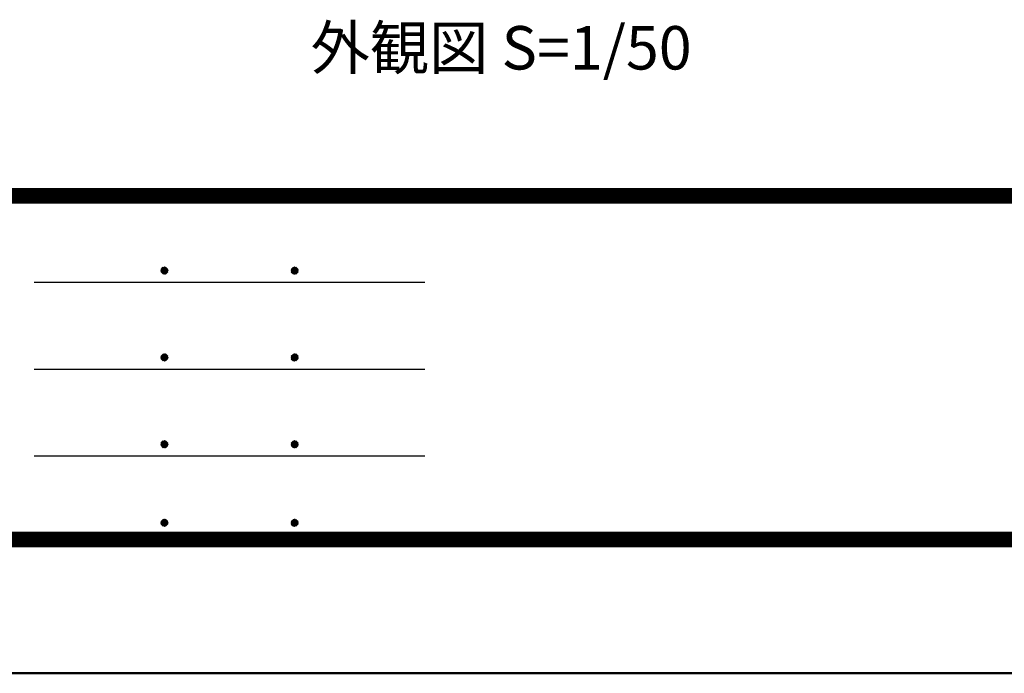
# Model space of a CAD drawing. Units: millimetres. Extents: x 0 to 23576, y 0 to 14850.
# Drawn here: x 4375 to 7776, y 0 to 2258 of the extents above; entities that cross this region are included whole.
import ezdxf
from ezdxf.enums import TextEntityAlignment as Align

# ---------------------------------------------------------------- set-up
doc = ezdxf.new("R2010")
doc.units = ezdxf.units.MM
doc.header["$LTSCALE"] = 0.3
doc.layers.get('0').update_dxf_attribs({"lineweight": 50})
doc.layers.get('DEFPOINTS').update_dxf_attribs({"lineweight": 50})
doc.layers.add('P_3TEXT', color=60, linetype='Continuous')
doc.layers.add('P_5DRAWFRAME', color=104, linetype='Continuous')
doc.styles.add('BIGFONT', font='simplex.shx', dxfattribs={"bigfont": 'bigfont.shx'})

# ---------------------------------------------------------------- blocks, each defined once
blk = doc.blocks.new('DFP3')
at = {"color": 0}
for p, q in [((21.5, 33.5), (408, 33.5)), ((21.5, 33.45), (408, 33.45)), ((21.5, 33.4), (408, 33.4)), ((21.5, 33.35), (408, 33.35)), ((21.5, 33.3), (408, 33.3)), ((21.5, 33.25), (408, 33.25)), ((21.5, 33.2), (408, 33.2)), ((21.5, 33.15), (408, 33.15)), ((21.5, 33.1), (408, 33.1)), ((21.5, 33.05), (408, 33.05)), ((21.5, 33), (408, 33)), ((21.5, 32.95), (408, 32.95)), ((21.5, 32.9), (408, 32.9)), ((21.5, 32.85), (408, 32.85)), ((21.5, 32.8), (408, 32.8)), ((21.5, 32.75), (408, 32.75)), ((21.5, 32.7), (408, 32.7)), ((21.5, 32.65), (408, 32.65)), ((21.5, 32.6), (408, 32.6)), ((21.5, 32.55), (408, 32.55)), ((21.5, 32.5), (408, 32.5)), ((97.25, 27.825), (97.5, 28.075)), ((97.258, 27.762), (97.563, 28.067)), ((97.265, 27.911), (97.414, 28.06)), ((97.277, 27.711), (97.614, 28.048)), ((97.277, 27.939), (97.614, 27.602)), ((97.305, 27.668), (97.657, 28.02)), ((97.305, 27.982), (97.657, 27.63)), ((97.34, 28.017), (97.692, 27.665)), ((97.34, 27.633), (97.692, 27.985)), ((97.383, 28.046), (97.721, 27.708)), ((97.383, 27.604), (97.721, 27.942)), ((97.433, 28.066), (97.741, 27.758)), ((97.433, 27.584), (97.741, 27.892)), ((97.495, 28.075), (97.75, 27.82)), ((97.578, 28.062), (97.737, 27.903)), ((106.25, 27.825), (106.5, 28.075)), ((106.258, 27.762), (106.563, 28.067)), ((106.265, 27.911), (106.414, 28.06)), ((106.277, 27.711), (106.614, 28.048)), ((106.277, 27.939), (106.614, 27.602)), ((106.305, 27.668), (106.657, 28.02)), ((106.305, 27.982), (106.657, 27.63)), ((106.34, 28.017), (106.692, 27.665)), ((106.34, 27.633), (106.692, 27.985)), ((106.383, 28.046), (106.721, 27.708)), ((106.383, 27.604), (106.721, 27.942)), ((106.433, 28.066), (106.741, 27.758)), ((106.433, 27.584), (106.741, 27.892)), ((106.495, 28.075), (106.75, 27.82)), ((106.578, 28.062), (106.737, 27.903)), ((97.25, 27.825), (97.5, 27.575)), ((97.258, 27.888), (97.563, 27.583)), ((97.265, 27.739), (97.414, 27.59)), ((97.495, 27.575), (97.75, 27.83)), ((97.578, 27.588), (97.737, 27.747)), ((106.25, 27.825), (106.5, 27.575)), ((106.258, 27.888), (106.563, 27.583)), ((106.265, 27.739), (106.414, 27.59)), ((106.495, 27.575), (106.75, 27.83)), ((106.578, 27.588), (106.737, 27.747)), ((88.5, 27.025), (115.5, 27.025)), ((97.25, 21.825), (97.5, 22.075)), ((97.25, 21.825), (97.5, 21.575)), ((97.258, 21.762), (97.563, 22.067)), ((97.258, 21.888), (97.563, 21.583)), ((97.265, 21.911), (97.414, 22.06)), ((97.277, 21.711), (97.614, 22.048)), ((97.277, 21.939), (97.614, 21.602)), ((97.305, 21.668), (97.657, 22.02)), ((97.305, 21.982), (97.657, 21.63)), ((97.34, 22.017), (97.692, 21.665)), ((97.34, 21.633), (97.692, 21.985)), ((97.383, 22.046), (97.721, 21.708)), ((97.383, 21.604), (97.721, 21.942)), ((97.433, 22.066), (97.741, 21.758)), ((97.433, 21.584), (97.741, 21.892)), ((97.495, 22.075), (97.75, 21.82)), ((97.495, 21.575), (97.75, 21.83)), ((97.578, 22.062), (97.737, 21.903)), ((106.25, 21.825), (106.5, 22.075)), ((106.25, 21.825), (106.5, 21.575)), ((106.258, 21.762), (106.563, 22.067)), ((106.258, 21.888), (106.563, 21.583)), ((106.265, 21.911), (106.414, 22.06)), ((106.277, 21.711), (106.614, 22.048)), ((106.277, 21.939), (106.614, 21.602)), ((106.305, 21.668), (106.657, 22.02)), ((106.305, 21.982), (106.657, 21.63)), ((106.34, 22.017), (106.692, 21.665)), ((106.34, 21.633), (106.692, 21.985)), ((106.383, 22.046), (106.721, 21.708)), ((106.383, 21.604), (106.721, 21.942)), ((106.433, 22.066), (106.741, 21.758)), ((106.433, 21.584), (106.741, 21.892)), ((106.495, 22.075), (106.75, 21.82)), ((106.495, 21.575), (106.75, 21.83)), ((106.578, 22.062), (106.737, 21.903)), ((97.265, 21.739), (97.414, 21.59)), ((97.578, 21.588), (97.737, 21.747)), ((106.265, 21.739), (106.414, 21.59)), ((106.578, 21.588), (106.737, 21.747)), ((88.5, 21.025), (115.5, 21.025)), ((97.25, 15.825), (97.5, 16.075)), ((97.25, 15.825), (97.5, 15.575)), ((97.258, 15.762), (97.563, 16.067)), ((97.258, 15.888), (97.563, 15.583)), ((97.265, 15.911), (97.414, 16.06)), ((97.265, 15.739), (97.414, 15.59)), ((97.277, 15.711), (97.614, 16.048)), ((97.277, 15.939), (97.614, 15.602)), ((97.305, 15.668), (97.657, 16.02)), ((97.305, 15.982), (97.657, 15.63)), ((97.34, 16.017), (97.692, 15.665)), ((97.34, 15.633), (97.692, 15.985)), ((97.383, 16.046), (97.721, 15.708)), ((97.383, 15.604), (97.721, 15.942)), ((97.433, 16.066), (97.741, 15.758)), ((97.433, 15.584), (97.741, 15.892)), ((97.495, 16.075), (97.75, 15.82)), ((97.495, 15.575), (97.75, 15.83)), ((97.578, 16.062), (97.737, 15.903)), ((97.578, 15.588), (97.737, 15.747)), ((106.25, 15.825), (106.5, 16.075)), ((106.25, 15.825), (106.5, 15.575)), ((106.258, 15.762), (106.563, 16.067)), ((106.258, 15.888), (106.563, 15.583)), ((106.265, 15.911), (106.414, 16.06)), ((106.265, 15.739), (106.414, 15.59)), ((106.277, 15.711), (106.614, 16.048)), ((106.277, 15.939), (106.614, 15.602)), ((106.305, 15.668), (106.657, 16.02)), ((106.305, 15.982), (106.657, 15.63)), ((106.34, 16.017), (106.692, 15.665)), ((106.34, 15.633), (106.692, 15.985)), ((106.383, 16.046), (106.721, 15.708)), ((106.383, 15.604), (106.721, 15.942)), ((106.433, 16.066), (106.741, 15.758)), ((106.433, 15.584), (106.741, 15.892)), ((106.495, 16.075), (106.75, 15.82)), ((106.495, 15.575), (106.75, 15.83)), ((106.578, 16.062), (106.737, 15.903)), ((106.578, 15.588), (106.737, 15.747)), ((88.5, 15.025), (115.5, 15.025)), ((97.25, 10.4), (97.5, 10.65)), ((97.25, 10.4), (97.5, 10.15)), ((97.258, 10.337), (97.563, 10.642)), ((97.258, 10.463), (97.563, 10.158)), ((97.265, 10.486), (97.414, 10.635)), ((97.265, 10.314), (97.414, 10.165)), ((97.277, 10.286), (97.614, 10.623)), ((97.277, 10.514), (97.614, 10.177)), ((97.305, 10.243), (97.657, 10.595)), ((97.305, 10.557), (97.657, 10.205)), ((97.34, 10.592), (97.692, 10.24)), ((97.34, 10.208), (97.692, 10.56)), ((97.383, 10.621), (97.721, 10.283)), ((97.383, 10.179), (97.721, 10.517)), ((97.433, 10.641), (97.741, 10.333)), ((97.433, 10.159), (97.741, 10.467)), ((97.495, 10.65), (97.75, 10.395)), ((97.495, 10.15), (97.75, 10.405)), ((97.578, 10.637), (97.737, 10.478)), ((97.578, 10.163), (97.737, 10.322)), ((106.25, 10.4), (106.5, 10.65)), ((106.25, 10.4), (106.5, 10.15)), ((106.258, 10.337), (106.563, 10.642)), ((106.258, 10.463), (106.563, 10.158)), ((106.265, 10.486), (106.414, 10.635)), ((106.265, 10.314), (106.414, 10.165)), ((106.277, 10.286), (106.614, 10.623)), ((106.277, 10.514), (106.614, 10.177)), ((106.305, 10.243), (106.657, 10.595)), ((106.305, 10.557), (106.657, 10.205)), ((106.34, 10.592), (106.692, 10.24)), ((106.34, 10.208), (106.692, 10.56)), ((106.383, 10.621), (106.721, 10.283)), ((106.383, 10.179), (106.721, 10.517)), ((106.433, 10.641), (106.741, 10.333)), ((106.433, 10.159), (106.741, 10.467)), ((106.495, 10.65), (106.75, 10.395)), ((106.495, 10.15), (106.75, 10.405)), ((106.578, 10.637), (106.737, 10.478)), ((106.578, 10.163), (106.737, 10.322)), ((21.5, 9.75), (408, 9.75)), ((21.5, 9.7), (408, 9.7)), ((21.5, 9.65), (408, 9.65)), ((21.5, 9.6), (408, 9.6)), ((21.5, 9.55), (408, 9.55)), ((21.5, 9.5), (408, 9.5)), ((21.5, 9.45), (408, 9.45)), ((21.5, 9.4), (408, 9.4)), ((21.5, 9.35), (408, 9.35)), ((21.5, 9.3), (408, 9.3)), ((21.5, 9.25), (408, 9.25)), ((21.5, 9.2), (408, 9.2)), ((21.5, 9.15), (408, 9.15)), ((21.5, 9.1), (408, 9.1)), ((21.5, 9.05), (408, 9.05)), ((21.5, 9), (408, 9)), ((21.5, 8.95), (408, 8.95)), ((21.5, 8.9), (408, 8.9)), ((21.5, 8.85), (408, 8.85)), ((21.5, 8.8), (408, 8.8)), ((21.5, 8.75), (408, 8.75))]:
    blk.add_line(p, q, dxfattribs=at)
at = {"layer": 'DEFPOINTS', "color": 0}
blk.add_line((0, 0), (420, 0), dxfattribs=at)
at = {"color": 83, "style": 'BIGFONT'}
for tag, height, p in [('PROJECT1', 4, (283.377, 25.596)), ('DATE', 3, (344.677, 25.842)), ('SCALE', 3, (379.677, 25.842)), ('PROJECT2', 4, (284.202, 17.842)), ('PROJECT3', 4, (284.202, 10.567)), ('DWGNO', 3, (358.677, 10.567))]:
    blk.add_attdef(tag, text='', height=height, dxfattribs=at).set_placement(p, align=Align.BOTTOM_CENTER)
at = {"color": 83, "ltscale": 0.5, "style": 'BIGFONT', "flags": 8}
for tag, p in [('REV04', (26.475, 27.614)), ('REV03', (26.475, 21.705)), ('REV02', (26.475, 15.575)), ('REV01', (26.475, 10.325))]:
    blk.add_attdef(tag, text='', height=2, dxfattribs=at).set_placement(p, align=Align.BOTTOM_LEFT)
for tag, p in [('REVD4', (80.979, 27.614)), ('R4D', (92.672, 27.614)), ('R4C', (101.797, 27.614)), ('R4A', (110.922, 27.614)), ('REVD3', (80.979, 21.705)), ('R3D', (92.672, 21.705)), ('R3C', (101.797, 21.705)), ('R3A', (110.922, 21.705)), ('REVD2', (80.979, 15.575)), ('R2D', (92.672, 15.575)), ('R2C', (101.797, 15.575)), ('R2A', (110.922, 15.575)), ('REVD1', (80.979, 10.325)), ('R1D', (92.672, 10.325)), ('R1C', (101.797, 10.325)), ('R1A', (110.922, 10.325))]:
    blk.add_attdef(tag, text='', height=2, dxfattribs=at).set_placement(p, align=Align.BOTTOM_CENTER)

msp = doc.modelspace()

# ---------------------------------------------------------------- block references
at = {"layer": 'P_5DRAWFRAME', "xscale": 50, "yscale": 50, "zscale": 50}
msp.add_blockref('DFP3', (0, 0), dxfattribs=at)

# ---------------------------------------------------------------- texts
at = {"layer": 'P_3TEXT', "style": 'BIGFONT'}
msp.add_text('外観図 S=1/50', height=150, dxfattribs=at).set_placement((5380, 2085.9))

doc.saveas('drawing.dxf')
